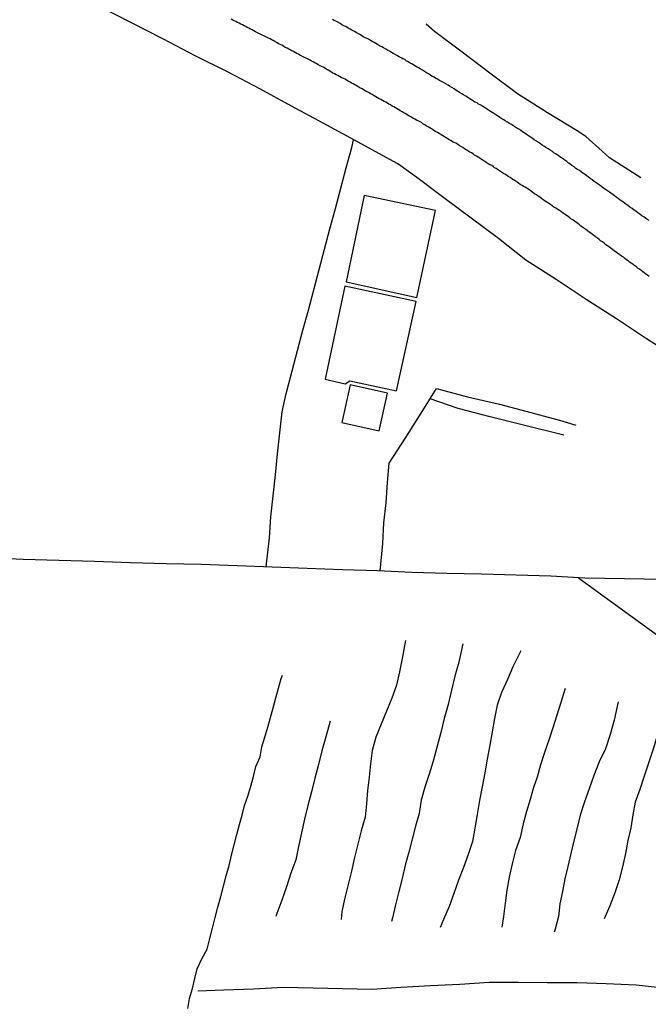
# Model space of a CAD drawing. Units: millimetres. Extents: x 183140 to 185552, y 1660426 to 1663200.
# Drawn here: x 184824 to 184916, y 1661761 to 1661904 of the extents above; entities that cross this region are included whole.
import ezdxf

# ---------------------------------------------------------------- set-up
doc = ezdxf.new("R2010")
doc.units = ezdxf.units.MM
for name, color, linetype in [('V-EDIFICACAO', 2, 'Continuous'), ('V-LOTE', 10, 'Continuous'), ('V-QUADRA', 2, 'Continuous'), ('V-TESTADA', 5, 'Continuous'), ('V-VALETA', 6, 'Continuous')]:
    doc.layers.add(name, color=color, linetype=linetype)

msp = doc.modelspace()

# ---------------------------------------------------------------- linework, layer by layer
at = {"layer": 'V-EDIFICACAO'}
for points in [[(184874.39, 1661878.97), (184871.74, 1661866.4), (184882.02, 1661864.15), (184884.73, 1661876.79), (184874.39, 1661878.97)], [(184871.57, 1661865.77), (184868.71, 1661852.26), (184871.6, 1661851.62), (184872.28, 1661852.05), (184879.06, 1661850.56), (184881.91, 1661863.58), (184871.57, 1661865.77)], [(184872.32, 1661851.43), (184871.15, 1661846), (184876.54, 1661844.79), (184877.76, 1661850.25), (184872.32, 1661851.43)]]:
    msp.add_lwpolyline(points, close=True, dxfattribs=at)
at = {"layer": 'V-LOTE'}
for points in [[(184918.91, 1661855.86), (184915.35, 1661858.13), (184911.01, 1661861.02), (184906.61, 1661863.85), (184902.24, 1661866.74), (184897.85, 1661869.58), (184893.88, 1661872.69), (184889.91, 1661875.65), (184885.94, 1661878.59), (184882.01, 1661881.57), (184879.28, 1661883.57), (184877.58, 1661884.47), (184872.99, 1661886.97), (184868.4, 1661889.47), (184863.81, 1661891.95), (184859.23, 1661894.43), (184854.65, 1661896.87), (184849.85, 1661899.23), (184845.26, 1661901.67), (184840.61, 1661904.03), (184835.96, 1661906.39)], [(184860.13, 1661825.03), (184860.64, 1661829.23), (184860.85, 1661832.29), (184861.17, 1661835.34), (184861.49, 1661838.39), (184861.81, 1661841.44), (184862.13, 1661844.49), (184862.45, 1661847.54), (184863.05, 1661850.2), (184863.13, 1661850.52), (184863.91, 1661853.47), (184864.7, 1661856.42), (184865.49, 1661859.37), (184866.28, 1661862.32), (184867.06, 1661865.27), (184867.84, 1661868.22), (184868.62, 1661871.17), (184869.41, 1661874.12), (184870.2, 1661877.07), (184870.99, 1661880.02), (184871.78, 1661882.97), (184872.57, 1661885.92), (184872.84, 1661887.05)], [(184876.68, 1661824.41), (184877.07, 1661828.42), (184877.21, 1661831.42), (184877.56, 1661834.3), (184877.77, 1661837.29), (184877.98, 1661840.06), (184880.33, 1661843.67), (184882.66, 1661847.33), (184884.85, 1661850.94), (184889.36, 1661849.73), (184894.02, 1661848.63), (184898.54, 1661847.42), (184903.06, 1661846.21), (184905.1, 1661845.62)], [(184903.34, 1661844.15), (184897.29, 1661845.63), (184892.64, 1661846.8), (184887.99, 1661848.04), (184883.93, 1661849.42)], [(184917.88, 1661823.19), (184912.14, 1661823.29), (184906.4, 1661823.39), (184901.47, 1661823.66), (184896.43, 1661823.81), (184891.39, 1661823.94), (184886.35, 1661824.07), (184881.31, 1661824.2), (184876.3, 1661824.43), (184871.21, 1661824.59), (184866.12, 1661824.79), (184861.03, 1661824.99), (184855.94, 1661825.19), (184850.79, 1661825.36), (184845.63, 1661825.46), (184840.44, 1661825.62), (184835.25, 1661825.78), (184830.06, 1661825.94), (184824.87, 1661826.1), (184819.67, 1661826.33)], [(184905.49, 1661823.44), (184910.27, 1661819.96), (184915.2, 1661816.37), (184920.14, 1661812.78), (184925.08, 1661809.19), (184930.02, 1661805.6), (184934.96, 1661801.97), (184939.89, 1661798.34), (184944.82, 1661794.71), (184949.75, 1661791.08), (184954.73, 1661787.44), (184955.8, 1661786.64), (184954.76, 1661783.77), (184953.21, 1661779.86), (184951.66, 1661775.95), (184950.16, 1661772.04), (184948.66, 1661768.13), (184947.16, 1661764.22), (184945.66, 1661760.31), (184944.15, 1661756.4), (184942.97, 1661753.44)]]:
    msp.add_lwpolyline(points, dxfattribs=at)
at = {"layer": 'V-QUADRA'}
for points in [[(184915.73, 1661867.18), (184915.47, 1661867.37), (184915.24, 1661867.54), (184915.03, 1661867.71), (184914.81, 1661867.86), (184914.57, 1661868.05), (184914.32, 1661868.25), (184914.13, 1661868.37), (184913.87, 1661868.57), (184913.66, 1661868.74), (184913.4, 1661868.91), (184913.14, 1661869.1), (184912.89, 1661869.29), (184912.67, 1661869.44), (184912.46, 1661869.61), (184912.2, 1661869.81), (184911.99, 1661869.98), (184911.73, 1661870.15), (184911.46, 1661870.32), (184911.2, 1661870.51), (184910.94, 1661870.7), (184910.68, 1661870.89), (184910.43, 1661871.09), (184910.21, 1661871.26), (184909.96, 1661871.45), (184909.7, 1661871.62), (184909.45, 1661871.81), (184909.19, 1661872.01), (184908.94, 1661872.2), (184908.68, 1661872.39), (184908.46, 1661872.56), (184908.21, 1661872.75), (184907.95, 1661872.97), (184907.72, 1661873.14), (184907.5, 1661873.31), (184907.29, 1661873.46), (184907.03, 1661873.63), (184906.78, 1661873.82), (184906.52, 1661874.01), (184906.24, 1661874.21), (184906.05, 1661874.36), (184905.83, 1661874.51), (184905.62, 1661874.7), (184905.39, 1661874.87), (184905.17, 1661875.02), (184904.9, 1661875.21), (184904.64, 1661875.4), (184904.38, 1661875.57), (184904.21, 1661875.73), (184903.97, 1661875.88), (184903.72, 1661876.07), (184903.53, 1661876.2), (184903.27, 1661876.37), (184902.99, 1661876.56), (184902.72, 1661876.75), (184902.46, 1661876.92), (184902.18, 1661877.09), (184901.92, 1661877.26), (184901.67, 1661877.45), (184901.41, 1661877.63), (184901.18, 1661877.8), (184900.9, 1661877.97), (184900.64, 1661878.14), (184900.36, 1661878.33), (184900.11, 1661878.52), (184899.85, 1661878.69), (184899.6, 1661878.87), (184899.38, 1661879.04), (184899.1, 1661879.21), (184898.87, 1661879.38), (184898.66, 1661879.55), (184898.44, 1661879.68), (184898.19, 1661879.85), (184897.97, 1661880), (184897.76, 1661880.15), (184897.5, 1661880.28), (184897.29, 1661880.4), (184897.03, 1661880.57), (184896.78, 1661880.75), (184896.56, 1661880.9), (184896.28, 1661881.07), (184896.03, 1661881.22), (184895.79, 1661881.39), (184895.54, 1661881.56), (184895.54, 1661881.56), (184895.26, 1661881.73), (184895.03, 1661881.9), (184894.81, 1661882.03), (184894.6, 1661882.16), (184894.3, 1661882.35), (184894.02, 1661882.54), (184893.72, 1661882.71), (184893.53, 1661882.86), (184893.31, 1661882.99), (184893.08, 1661883.14), (184892.89, 1661883.29), (184892.63, 1661883.42), (184892.35, 1661883.57), (184892.1, 1661883.74), (184891.86, 1661883.89), (184891.65, 1661884.02), (184891.39, 1661884.19), (184891.14, 1661884.36), (184890.92, 1661884.51), (184890.67, 1661884.68), (184890.38, 1661884.83), (184890.17, 1661884.98), (184889.94, 1661885.13), (184889.73, 1661885.26), (184889.44, 1661885.43), (184889.19, 1661885.58), (184888.93, 1661885.75), (184888.7, 1661885.9), (184888.49, 1661886.03), (184888.18, 1661886.2), (184887.91, 1661886.39), (184887.67, 1661886.54), (184887.42, 1661886.67), (184887.35, 1661886.69), (184887.31, 1661886.71), (184887.25, 1661886.75), (184887.2, 1661886.77), (184886.95, 1661886.92), (184886.73, 1661887.05), (184886.52, 1661887.2), (184886.26, 1661887.35), (184886.05, 1661887.46), (184885.77, 1661887.63), (184885.54, 1661887.78), (184885.26, 1661887.95), (184885, 1661888.1), (184884.7, 1661888.27), (184884.42, 1661888.44), (184884.15, 1661888.61), (184883.91, 1661888.76), (184883.66, 1661888.91), (184883.44, 1661889.04), (184883.16, 1661889.21), (184882.91, 1661889.38), (184882.67, 1661889.53), (184882.42, 1661889.68), (184882.2, 1661889.79), (184882.07, 1661889.83), (184882.07, 1661889.87), (184881.95, 1661889.91), (184881.73, 1661890.02), (184881.45, 1661890.19), (184881.15, 1661890.36), (184880.86, 1661890.53), (184880.62, 1661890.68), (184880.41, 1661890.81), (184880.15, 1661890.96), (184879.87, 1661891.11), (184879.62, 1661891.26), (184879.38, 1661891.41), (184879.17, 1661891.52), (184878.91, 1661891.67), (184878.66, 1661891.82), (184878.44, 1661891.94), (184878.19, 1661892.11), (184877.97, 1661892.24), (184877.76, 1661892.35), (184877.5, 1661892.5), (184877.29, 1661892.61), (184877.03, 1661892.76), (184876.78, 1661892.88), (184876.56, 1661892.99), (184876.31, 1661893.14), (184876.09, 1661893.27), (184875.81, 1661893.44), (184875.53, 1661893.61), (184875.26, 1661893.76), (184875.02, 1661893.89), (184874.81, 1661894.02), (184874.53, 1661894.17), (184874.3, 1661894.32), (184874.08, 1661894.42), (184873.76, 1661894.59), (184873.46, 1661894.76), (184873.23, 1661894.92), (184873.01, 1661895.04), (184872.8, 1661895.15), (184872.54, 1661895.28), (184872.33, 1661895.41), (184872.07, 1661895.56), (184872.07, 1661895.56), (184871.82, 1661895.7), (184871.6, 1661895.83), (184871.35, 1661895.94), (184871.03, 1661896.09), (184870.79, 1661896.24), (184870.54, 1661896.39), (184870.32, 1661896.5), (184870.07, 1661896.64), (184869.85, 1661896.73), (184869.64, 1661896.88), (184869.38, 1661897.01), (184869.13, 1661897.16), (184868.87, 1661897.29), (184868.65, 1661897.44), (184868.44, 1661897.57), (184868.18, 1661897.71), (184867.97, 1661897.8), (184867.65, 1661897.97), (184867.42, 1661898.12), (184867.2, 1661898.23), (184866.95, 1661898.35), (184866.73, 1661898.48), (184866.52, 1661898.59), (184866.26, 1661898.74), (184866.05, 1661898.85), (184865.79, 1661898.95), (184865.54, 1661899.08), (184865.32, 1661899.21), (184865.06, 1661899.34), (184864.85, 1661899.47), (184864.59, 1661899.59), (184864.34, 1661899.74), (184864.12, 1661899.85), (184863.87, 1661899.98), (184863.65, 1661900.11), (184863.44, 1661900.21), (184863.18, 1661900.36), (184862.9, 1661900.47), (184862.65, 1661900.64), (184862.42, 1661900.77), (184862.2, 1661900.88), (184861.94, 1661901), (184861.73, 1661901.13), (184861.41, 1661901.3), (184861.18, 1661901.45), (184860.96, 1661901.56), (184860.71, 1661901.69), (184860.49, 1661901.8), (184860.28, 1661901.9), (184860.02, 1661902.03), (184859.81, 1661902.12), (184859.55, 1661902.24), (184859.3, 1661902.37), (184859.08, 1661902.5), (184858.82, 1661902.63), (184858.61, 1661902.74), (184858.35, 1661902.88), (184858.1, 1661903.01), (184857.88, 1661903.12), (184857.63, 1661903.25), (184857.41, 1661903.35), (184857.2, 1661903.48), (184856.94, 1661903.61), (184856.73, 1661903.72), (184856.47, 1661903.85), (184856.22, 1661903.98), (184856, 1661904.1), (184855.75, 1661904.23), (184855.53, 1661904.34), (184855.32, 1661904.42), (184855.06, 1661904.55)], [(184915.71, 1661875.32), (184915.41, 1661875.53), (184915.22, 1661875.68), (184914.94, 1661875.85), (184914.68, 1661876.02), (184914.36, 1661876.26), (184914.1, 1661876.45), (184913.79, 1661876.69), (184913.57, 1661876.84), (184913.25, 1661877.07), (184912.95, 1661877.28), (184912.63, 1661877.52), (184912.35, 1661877.71), (184912.05, 1661877.95), (184911.78, 1661878.12), (184911.54, 1661878.29), (184911.54, 1661878.29), (184911.24, 1661878.52), (184910.94, 1661878.72), (184910.69, 1661878.91), (184910.45, 1661879.1), (184910.24, 1661879.25), (184909.96, 1661879.42), (184909.68, 1661879.61), (184909.39, 1661879.83), (184909.17, 1661879.98), (184908.87, 1661880.19), (184908.61, 1661880.4), (184908.31, 1661880.62), (184908.06, 1661880.79), (184907.76, 1661881), (184907.46, 1661881.22), (184907.18, 1661881.43), (184906.88, 1661881.64), (184906.58, 1661881.84), (184906.33, 1661882.03), (184906.09, 1661882.18), (184905.86, 1661882.37), (184905.6, 1661882.56), (184905.33, 1661882.73), (184905.11, 1661882.88), (184904.83, 1661883.1), (184904.53, 1661883.33), (184904.26, 1661883.5), (184904.04, 1661883.65), (184903.78, 1661883.87), (184903.53, 1661884.04), (184903.29, 1661884.23), (184903.03, 1661884.4), (184902.76, 1661884.59), (184902.46, 1661884.79), (184902.22, 1661884.96), (184901.91, 1661885.17), (184901.69, 1661885.32), (184901.37, 1661885.53), (184901.09, 1661885.73), (184900.75, 1661885.94), (184900.52, 1661886.09), (184900.21, 1661886.28), (184899.96, 1661886.45), (184899.66, 1661886.67), (184899.36, 1661886.86), (184899.06, 1661887.05), (184898.74, 1661887.26), (184898.5, 1661887.43), (184898.21, 1661887.63), (184897.91, 1661887.82), (184897.61, 1661888.03), (184897.33, 1661888.21), (184897.12, 1661888.38), (184896.82, 1661888.59), (184896.54, 1661888.74), (184896.26, 1661888.93), (184895.97, 1661889.1), (184895.73, 1661889.25), (184895.45, 1661889.42), (184895.15, 1661889.61), (184894.85, 1661889.79), (184894.64, 1661889.93), (184894.36, 1661890.11), (184894.06, 1661890.3), (184893.74, 1661890.51), (184893.48, 1661890.66), (184893.2, 1661890.85), (184892.93, 1661891.03), (184892.69, 1661891.17), (184892.42, 1661891.35), (184892.14, 1661891.54), (184891.82, 1661891.73), (184891.58, 1661891.88), (184891.28, 1661892.07), (184890.96, 1661892.24), (184890.75, 1661892.39), (184890.45, 1661892.52), (184890.24, 1661892.67), (184889.94, 1661892.84), (184889.7, 1661892.99), (184889.4, 1661893.18), (184889.12, 1661893.38), (184888.79, 1661893.59), (184888.55, 1661893.74), (184888.23, 1661893.93), (184887.93, 1661894.1), (184887.69, 1661894.25), (184887.41, 1661894.44), (184887.1, 1661894.64), (184886.78, 1661894.81), (184886.56, 1661894.96), (184886.24, 1661895.15), (184885.9, 1661895.36), (184885.58, 1661895.53), (184885.3, 1661895.66), (184885.02, 1661895.83), (184884.72, 1661896), (184884.51, 1661896.15), (184884.21, 1661896.3), (184884, 1661896.45), (184884, 1661896.45), (184883.7, 1661896.62), (184883.44, 1661896.79), (184883.12, 1661896.97), (184882.82, 1661897.14), (184882.5, 1661897.33), (184882.26, 1661897.48), (184881.95, 1661897.65), (184881.71, 1661897.8), (184881.37, 1661898.01), (184881.07, 1661898.18), (184880.77, 1661898.38), (184880.49, 1661898.53), (184880.28, 1661898.68), (184879.98, 1661898.78), (184879.74, 1661898.93), (184879.43, 1661899.1), (184879.19, 1661899.25), (184878.87, 1661899.44), (184878.57, 1661899.59), (184878.35, 1661899.72), (184878.06, 1661899.89), (184877.82, 1661900.02), (184877.5, 1661900.21), (184877.16, 1661900.41), (184876.92, 1661900.53), (184876.62, 1661900.71), (184876.32, 1661900.9), (184876.05, 1661901.05), (184875.83, 1661901.18), (184875.54, 1661901.33), (184875.3, 1661901.47), (184874.98, 1661901.67), (184874.68, 1661901.8), (184874.44, 1661901.92), (184874.21, 1661902.01), (184873.83, 1661902.27), (184873.57, 1661902.41), (184873.23, 1661902.61), (184872.95, 1661902.76), (184872.59, 1661902.97), (184872.33, 1661903.1), (184872.03, 1661903.27), (184871.69, 1661903.48), (184871.43, 1661903.61), (184871.15, 1661903.74), (184870.87, 1661903.91), (184870.54, 1661904.12), (184870.28, 1661904.25), (184870.02, 1661904.38), (184869.76, 1661904.53)]]:
    msp.add_lwpolyline(points, dxfattribs=at)
at = {"layer": 'V-TESTADA'}
msp.add_lwpolyline([(184918.91, 1661855.86), (184915.35, 1661858.13), (184911.01, 1661861.02), (184906.61, 1661863.85), (184902.24, 1661866.74), (184897.85, 1661869.58), (184893.88, 1661872.69), (184889.91, 1661875.65), (184885.94, 1661878.59), (184882.01, 1661881.57), (184879.28, 1661883.57), (184877.58, 1661884.47), (184872.99, 1661886.97), (184868.4, 1661889.47), (184863.81, 1661891.95), (184859.23, 1661894.43), (184854.65, 1661896.87), (184849.85, 1661899.23), (184845.26, 1661901.67), (184840.61, 1661904.03), (184835.96, 1661906.39)], dxfattribs=at)
at = {"layer": 'V-VALETA'}
for points in [[(184914.53, 1661881.53), (184909.99, 1661884.42), (184908.93, 1661885.39), (184906.52, 1661887.5), (184905.28, 1661888.35), (184900.96, 1661890.95), (184896.62, 1661893.73), (184892.61, 1661896.74), (184888.6, 1661899.75), (184884.59, 1661902.76), (184883.39, 1661903.85)], [(184880.38, 1661814.31), (184879.89, 1661811.73), (184879.48, 1661809.79), (184879.07, 1661807.85), (184878.38, 1661805.95), (184877.61, 1661804.06), (184876.83, 1661802.17), (184876.08, 1661800.28), (184875.53, 1661798.36), (184875.29, 1661796.41), (184875.09, 1661794.47), (184874.87, 1661792.53), (184874.69, 1661790.59), (184874.52, 1661788.65), (184873.95, 1661786.7), (184873.47, 1661784.74), (184872.99, 1661782.79), (184872.52, 1661780.84), (184872.05, 1661778.89), (184871.58, 1661776.94), (184871.11, 1661774.98), (184871.03, 1661773.8)], [(184888.7, 1661813.85), (184888.1, 1661811.18), (184887.54, 1661809.14), (184887.05, 1661807.09), (184886.55, 1661805.05), (184886, 1661803.01), (184885.49, 1661800.98), (184884.98, 1661798.96), (184884.41, 1661796.82), (184883.79, 1661794.92), (184883.17, 1661793.02), (184882.64, 1661791.12), (184882.37, 1661789.22), (184881.8, 1661787.35), (184881.32, 1661785.46), (184880.84, 1661783.57), (184880.31, 1661781.67), (184879.88, 1661779.77), (184879.38, 1661777.85), (184878.91, 1661775.94), (184878.47, 1661774.03), (184878.35, 1661773.52)], [(184897.13, 1661812.8), (184895.95, 1661810.49), (184895.16, 1661808.64), (184894.28, 1661806.79), (184893.66, 1661804.92), (184893.27, 1661802.99), (184892.97, 1661801.06), (184892.6, 1661799.12), (184892.23, 1661797.1), (184891.86, 1661795.09), (184891.49, 1661793.08), (184891.12, 1661791.07), (184890.75, 1661789.06), (184890.44, 1661787.08), (184890.1, 1661785.11), (184889.45, 1661783.24), (184888.8, 1661781.37), (184888.06, 1661779.5), (184887.4, 1661777.6), (184886.69, 1661775.7), (184885.87, 1661773.79), (184885.42, 1661772.63)], [(184848.78, 1661760.88), (184849.02, 1661762.33), (184849.44, 1661763.78), (184849.81, 1661765.23), (184850.14, 1661766.66), (184850.8, 1661768.08), (184851.58, 1661769.51), (184851.99, 1661771.04), (184852.38, 1661772.56), (184852.77, 1661774.08), (184853.16, 1661775.6), (184853.56, 1661777.12), (184853.96, 1661778.63), (184854.36, 1661780.14), (184854.76, 1661781.65), (184855.13, 1661783.16), (184855.5, 1661784.67), (184855.88, 1661786.13), (184856.26, 1661787.59), (184856.65, 1661788.95), (184857.01, 1661790.35), (184857.47, 1661791.73), (184857.92, 1661793.16), (184858.29, 1661794.58), (184858.66, 1661796), (184859.26, 1661797.45), (184859.5, 1661798.88), (184859.98, 1661800.29), (184860.37, 1661801.72), (184860.76, 1661803.14), (184861.15, 1661804.56), (184861.54, 1661805.98), (184861.93, 1661807.4), (184862.32, 1661808.82), (184862.51, 1661809.29)], [(184903.55, 1661807.36), (184902.92, 1661805.32), (184902.34, 1661803.47), (184901.76, 1661801.62), (184901.16, 1661799.84), (184900.56, 1661798.06), (184899.97, 1661796.28), (184899.47, 1661794.49), (184898.94, 1661792.95), (184898.44, 1661791.21), (184897.93, 1661789.47), (184897.46, 1661787.7), (184896.99, 1661785.72), (184896.35, 1661783.82), (184895.84, 1661781.89), (184895.4, 1661779.96), (184895.07, 1661778.06), (184894.85, 1661776.16), (184894.57, 1661774.25), (184894.36, 1661772.68)], [(184911.22, 1661805.42), (184910.63, 1661802.75), (184910.09, 1661800.66), (184909.41, 1661798.6), (184908.48, 1661796.7), (184907.71, 1661794.72), (184907.02, 1661792.8), (184906.33, 1661790.88), (184905.72, 1661788.97), (184905.28, 1661787.1), (184904.82, 1661785.23), (184904.35, 1661783.37), (184903.92, 1661781.52), (184903.48, 1661779.69), (184903.15, 1661777.88), (184902.79, 1661776.07), (184902.56, 1661774.25), (184902.11, 1661772.4), (184901.96, 1661771.98)], [(184918.4, 1661805.01), (184917.6, 1661802.65), (184916.95, 1661800.6), (184916.3, 1661798.55), (184915.65, 1661796.5), (184914.94, 1661794.47), (184914.39, 1661792.69), (184913.72, 1661790.86), (184913.36, 1661788.99), (184913.09, 1661787.13), (184912.63, 1661785.26), (184912.31, 1661783.38), (184911.85, 1661781.47), (184911.39, 1661779.56), (184910.74, 1661777.66), (184910.04, 1661775.77), (184909.2, 1661773.88)], [(184869.42, 1661802.63), (184868.8, 1661800.31), (184868.25, 1661798.3), (184867.73, 1661796.31), (184867.22, 1661794.32), (184866.71, 1661792.33), (184866.21, 1661790.34), (184865.73, 1661788.35), (184865.26, 1661786.37), (184864.86, 1661784.41), (184864.46, 1661782.45), (184863.75, 1661780.51), (184863.11, 1661778.57), (184862.43, 1661776.63), (184861.72, 1661774.69), (184861.57, 1661774.26)], [(184932.13, 1661763.54), (184926.91, 1661763.88), (184922.59, 1661763.82), (184918.22, 1661763.8), (184913.85, 1661764.26), (184909.51, 1661764.47), (184905.28, 1661764.59), (184900.95, 1661764.61), (184896.77, 1661764.63), (184892.51, 1661764.64), (184888.28, 1661764.38), (184884.02, 1661764.15), (184879.76, 1661763.92), (184875.5, 1661763.65), (184871.23, 1661763.71), (184866.96, 1661763.81), (184862.6, 1661763.93), (184858.31, 1661763.67), (184854.01, 1661763.55), (184850.23, 1661763.38)]]:
    msp.add_lwpolyline(points, dxfattribs=at)

doc.saveas('drawing.dxf')
